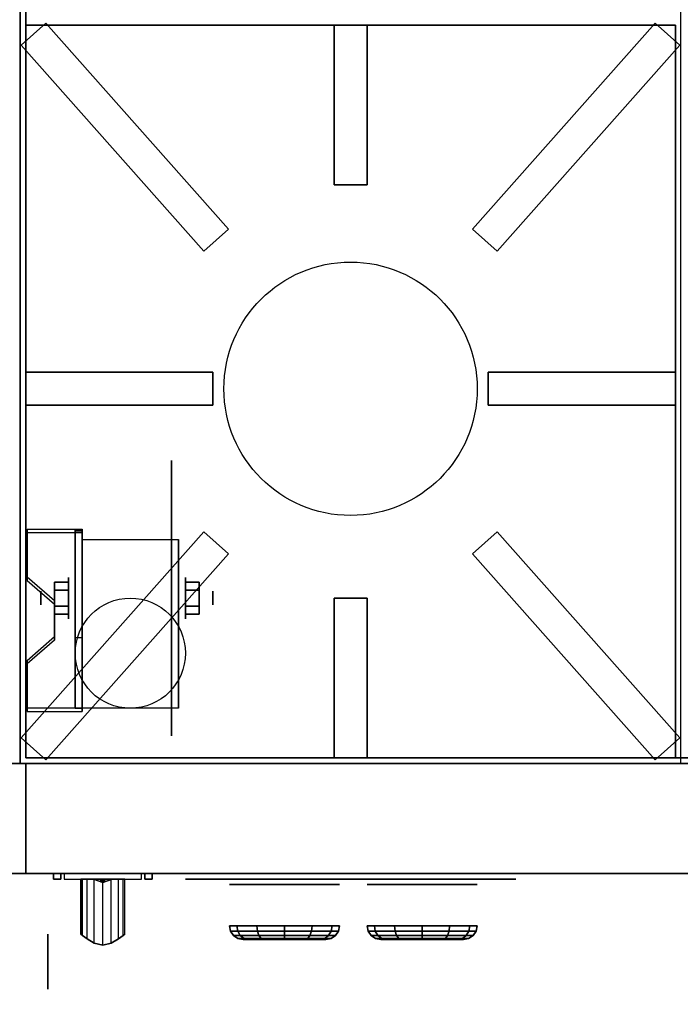
# Model space of a CAD drawing. Extents: x -107 to 107, y -25 to 25.
# Drawn here: x 16 to 28, y -15 to 2 of the extents above; entities that cross this region are included whole.
import ezdxf

# ---------------------------------------------------------------- set-up
doc = ezdxf.new("R2010")
doc.units = 0
for name, color, linetype in [('3D', 254, 'CONTINUOUS'), ('3D-BLACK', 250, 'CONTINUOUS'), ('3D-CASTIRON', 251, 'CONTINUOUS'), ('3D-FLAT', 7, 'CONTINUOUS'), ('3D-NON', 43, 'CONTINUOUS')]:
    doc.layers.add(name, color=color, linetype=linetype)

msp = doc.modelspace()

# ---------------------------------------------------------------- linework, layer by layer
at = {"layer": '3D', "extrusion": (1, 0, 0)}
for centre, radius in [((-8.05, 2.5, 16.963), 0.375), ((-8.05, 2.5, 16.463), 0.125)]:
    msp.add_circle(centre, radius, dxfattribs=at)
at = {"layer": '3D', "extrusion": (-1, 0, 0)}
for centre, radius in [((8.05, 2.5, -19.088), 0.375), ((8.05, 2.5, -19.588), 0.125), ((14.65, 26, -16.588), 0.5)]:
    msp.add_circle(centre, radius, dxfattribs=at)
at = {"layer": '3D', "extrusion": (1, 0, 0)}
for centre in [(-8.05, 2.5, 17.213), (-8.05, 2.5, 18.963)]:
    msp.add_arc(centre, 1.061, 225, 0, dxfattribs=at)
at = {"layer": '3D', "extrusion": (0, -1, 0)}
for centre, radius, start, end in [((16.888, 27, 13.05), 0.2, 90, 191.537), ((16.888, 25, 13.05), 0.2, 168.463, 270), ((15.357, 26, 13.05), 1.5, 348.463, 11.537), ((18.288, 27, 13.05), 0.2, 348.463, 90), ((18.288, 25, 13.05), 0.2, 270, 11.537), ((19.818, 26, 13.05), 1.5, 168.463, 191.537)]:
    msp.add_arc(centre, radius, start, end, dxfattribs=at)
at = {"layer": '3D'}
for points in [[(17.213, -6.801, 4.087), (17.213, -6.864, 4.195), (16.213, -6.864, 4.195), (16.213, -6.801, 4.087)], [(17.213, -6.801, 4.087), (17.213, -10.049, 2.212), (17.088, -10.049, 2.212), (17.088, -6.801, 4.087)], [(17.213, -6.801, 4.087), (17.213, -6.826, 2.629), (17.088, -6.826, 2.629), (17.088, -6.801, 4.087)], [(17.213, -6.826, 2.629), (17.213, -8.774, 1.504), (17.088, -8.774, 1.504), (17.088, -6.826, 2.629)], [(16.213, -7.667, 3.587), (16.213, -7.73, 3.695), (16.713, -8.163, 3.445), (16.713, -8.1, 3.337)], [(16.713, -7.906, 2.25), (16.963, -7.906, 2.25), (16.963, -7.761, 2.5), (16.713, -7.761, 2.5)], [(16.713, -7.761, 2.5), (16.963, -7.761, 2.5), (16.963, -7.906, 2.75), (16.713, -7.906, 2.75)], [(19.338, -7.906, 2.75), (19.088, -7.906, 2.75), (19.088, -7.761, 2.5), (19.338, -7.761, 2.5)], [(19.338, -7.761, 2.5), (19.088, -7.761, 2.5), (19.088, -7.906, 2.25), (19.338, -7.906, 2.25)], [(16.713, -8.194, 2.75), (16.963, -8.194, 2.75), (16.963, -8.339, 2.5), (16.713, -8.339, 2.5)], [(16.713, -8.339, 2.5), (16.963, -8.339, 2.5), (16.963, -8.194, 2.25), (16.713, -8.194, 2.25)], [(19.338, -8.194, 2.25), (19.088, -8.194, 2.25), (19.088, -8.339, 2.5), (19.338, -8.339, 2.5)], [(19.338, -8.339, 2.5), (19.088, -8.339, 2.5), (19.088, -8.194, 2.75), (19.338, -8.194, 2.75)], [(16.713, -8.75, 2.962), (16.713, -8.812, 3.07), (16.213, -9.245, 2.82), (16.213, -9.183, 2.712)], [(17.213, -10.049, 2.212), (17.213, -8.774, 1.504), (17.088, -8.774, 1.504), (17.088, -10.049, 2.212)], [(16.213, -10.049, 2.212), (16.213, -10.111, 2.32), (17.213, -10.111, 2.32), (17.213, -10.049, 2.212)], [(51.988, -16.05, 36), (4.188, -16.05, 36), (4.188, -13.05, 34.5), (51.988, -13.05, 34.5)], [(16.692, -13.05, 25.04), (16.692, -13.15, 25.04), (16.826, -13.15, 25.7), (16.826, -13.05, 25.7)], [(16.826, -13.05, 26.3), (16.826, -13.15, 26.3), (16.692, -13.15, 26.96), (16.692, -13.05, 26.96)], [(17.218, -14.174, 25.847), (17.218, -13.15, 25.847), (17.188, -13.15, 26), (17.188, -14.15, 26)], [(17.417, -13.15, 26.654), (17.588, -13.213, 26.7), (17.588, -13.213, 26.7), (17.542, -13.15, 26.871)], [(17.588, -13.213, 26.7), (17.588, -13.213, 26.7), (17.417, -13.15, 26.654), (17.633, -13.15, 26.529)], [(17.417, -13.15, 25.254), (17.633, -13.15, 25.129), (17.588, -13.213, 25.3)], [(17.588, -13.213, 25.3), (17.542, -13.15, 25.471), (17.417, -13.15, 25.254), (17.588, -13.213, 25.3)], [(17.758, -13.15, 26.746), (17.542, -13.15, 26.871), (17.588, -13.213, 26.7)], [(17.588, -13.213, 25.3), (17.588, -13.213, 25.3), (17.758, -13.15, 25.346), (17.542, -13.15, 25.471)], [(17.588, -13.213, 26.7), (17.633, -13.15, 26.529), (17.758, -13.15, 26.746), (17.588, -13.213, 26.7)], [(17.758, -13.15, 25.346), (17.588, -13.213, 25.3), (17.588, -13.213, 25.3), (17.633, -13.15, 25.129)], [(18.483, -13.05, 25.04), (18.483, -13.15, 25.04), (18.349, -13.15, 25.7), (18.349, -13.05, 25.7)], [(18.349, -13.05, 26.3), (18.349, -13.15, 26.3), (18.483, -13.15, 26.96), (18.483, -13.05, 26.96)]]:
    msp.add_3dface(points, dxfattribs=at)
for points, invisible_edges in [([(17.213, -6.801, 4.087), (16.213, -6.801, 4.087), (16.213, -7.667, 3.587), (17.213, -7.667, 3.587)], 15), ([(17.213, -6.864, 4.195), (16.213, -6.864, 4.195), (16.213, -7.73, 3.695), (17.213, -7.73, 3.695)], 15), ([(16.713, -8.1, 3.337), (17.213, -8.1, 3.337), (17.213, -7.667, 3.587), (16.213, -7.667, 3.587)], 15), ([(16.713, -8.163, 3.445), (17.213, -8.163, 3.445), (17.213, -7.73, 3.695), (16.213, -7.73, 3.695)], 15), ([(17.213, -8.1, 3.337), (16.713, -8.1, 3.337), (16.713, -8.75, 2.962), (17.213, -8.75, 2.962)], 15), ([(17.213, -8.163, 3.445), (16.713, -8.163, 3.445), (16.713, -8.812, 3.07), (17.213, -8.812, 3.07)], 15), ([(16.213, -9.183, 2.712), (17.213, -9.183, 2.712), (17.213, -8.75, 2.962), (16.713, -8.75, 2.962)], 15), ([(16.213, -9.245, 2.82), (17.213, -9.245, 2.82), (17.213, -8.812, 3.07), (16.713, -8.812, 3.07)], 15), ([(17.213, -9.183, 2.712), (16.213, -9.183, 2.712), (16.213, -10.049, 2.212), (17.213, -10.049, 2.212)], 15), ([(17.213, -9.245, 2.82), (16.213, -9.245, 2.82), (16.213, -10.111, 2.32), (17.213, -10.111, 2.32)], 15), ([(17.188, -14.15, 26), (17.188, -13.15, 26), (17.218, -13.15, 26.153), (17.218, -14.174, 26.153)], 4), ([(17.305, -14.238, 25.717), (17.305, -13.15, 25.717), (17.218, -13.15, 25.847), (17.218, -14.174, 25.847)], 4), ([(17.218, -14.174, 26.153), (17.218, -13.15, 26.153), (17.305, -13.15, 26.283), (17.305, -14.238, 26.283)], 4), ([(17.434, -14.313, 25.63), (17.434, -13.15, 25.63), (17.305, -13.15, 25.717), (17.305, -14.238, 25.717)], 4), ([(17.305, -14.238, 26.283), (17.305, -13.15, 26.283), (17.434, -13.15, 26.37), (17.434, -14.313, 26.37)], 4), ([(17.588, -14.35, 25.6), (17.588, -13.15, 25.6), (17.434, -13.15, 25.63), (17.434, -14.313, 25.63)], 4), ([(17.434, -14.313, 26.37), (17.434, -13.15, 26.37), (17.588, -13.15, 26.4), (17.588, -14.35, 26.4)], 4), ([(17.741, -14.313, 25.63), (17.741, -13.15, 25.63), (17.588, -13.15, 25.6), (17.588, -14.35, 25.6)], 4), ([(17.588, -14.35, 26.4), (17.588, -13.15, 26.4), (17.741, -13.15, 26.37), (17.741, -14.313, 26.37)], 4), ([(17.87, -14.238, 25.717), (17.87, -13.15, 25.717), (17.741, -13.15, 25.63), (17.741, -14.313, 25.63)], 4), ([(17.741, -14.313, 26.37), (17.741, -13.15, 26.37), (17.87, -13.15, 26.283), (17.87, -14.238, 26.283)], 4), ([(17.957, -14.174, 25.847), (17.957, -13.15, 25.847), (17.87, -13.15, 25.717), (17.87, -14.238, 25.717)], 4), ([(17.87, -14.238, 26.283), (17.87, -13.15, 26.283), (17.957, -13.15, 26.153), (17.957, -14.174, 26.153)], 4), ([(17.988, -14.15, 26), (17.988, -13.15, 26), (17.957, -13.15, 25.847), (17.957, -14.174, 25.847)], 4), ([(17.957, -14.174, 26.153), (17.957, -13.15, 26.153), (17.988, -13.15, 26), (17.988, -14.15, 26)], 4)]:
    msp.add_3dface(points, dxfattribs=dict(at, invisible_edges=invisible_edges))
at = {"layer": '3D-BLACK', "extrusion": (-1, 0, 0)}
msp.add_circle((8.05, 2.5, -18.838), 2.5, dxfattribs=at)
at = {"layer": '3D-BLACK', "extrusion": (0, -1, 0)}
for centre, radius in [((20.888, 33, 13.25), 1), ((23.388, 33, 13.25), 1), ((20.888, 33, 14.25), 0.75), ((23.388, 33, 14.25), 0.75)]:
    msp.add_circle(centre, radius, dxfattribs=at)
at = {"layer": '3D-BLACK'}
for points, invisible_edges in [([(19.588, -13.15, 33), (19.088, -13.15, 33), (19.097, -13.15, 32.902), (19.126, -13.15, 32.809)], 9), ([(19.588, -13.15, 33), (19.126, -13.15, 33.191), (19.097, -13.15, 33.098), (19.088, -13.15, 33)], 9), ([(19.588, -13.15, 33), (19.126, -13.15, 32.809), (19.172, -13.15, 32.722), (19.234, -13.15, 32.646)], 9), ([(19.588, -13.15, 33), (19.234, -13.15, 33.354), (19.172, -13.15, 33.278), (19.126, -13.15, 33.191)], 9), ([(19.588, -13.15, 33), (19.234, -13.15, 32.646), (19.31, -13.15, 32.584), (19.396, -13.15, 32.538)], 9), ([(19.588, -13.15, 33), (19.396, -13.15, 33.462), (19.31, -13.15, 33.416), (19.234, -13.15, 33.354)], 9), ([(19.588, -13.15, 33), (19.396, -13.15, 32.538), (19.49, -13.15, 32.51), (19.588, -13.15, 32.5)], 9), ([(19.588, -13.15, 33), (19.588, -13.15, 33.5), (19.49, -13.15, 33.49), (19.396, -13.15, 33.462)], 9), ([(24.588, -13.15, 33.5), (19.588, -13.15, 33.5), (19.588, -13.15, 32.5), (24.588, -13.15, 32.5)], 10), ([(24.588, -13.15, 33), (24.588, -13.15, 32.5), (24.685, -13.15, 32.51), (24.779, -13.15, 32.538)], 9), ([(24.588, -13.15, 33), (24.779, -13.15, 32.538), (24.865, -13.15, 32.584), (24.941, -13.15, 32.646)], 9), ([(24.588, -13.15, 33), (24.941, -13.15, 32.646), (25.003, -13.15, 32.722), (25.049, -13.15, 32.809)], 9), ([(24.588, -13.15, 33), (25.049, -13.15, 32.809), (25.078, -13.15, 32.902), (25.088, -13.15, 33)], 9), ([(24.588, -13.15, 33), (25.088, -13.15, 33), (25.078, -13.15, 33.098), (25.049, -13.15, 33.191)], 9), ([(24.588, -13.15, 33), (25.049, -13.15, 33.191), (25.003, -13.15, 33.278), (24.941, -13.15, 33.354)], 9), ([(24.588, -13.15, 33), (24.941, -13.15, 33.354), (24.865, -13.15, 33.416), (24.779, -13.15, 33.462)], 9), ([(24.588, -13.15, 33), (24.779, -13.15, 33.462), (24.685, -13.15, 33.49), (24.588, -13.15, 33.5)], 9)]:
    msp.add_3dface(points, dxfattribs=dict(at, invisible_edges=invisible_edges))
for points in [[(19.907, -14.096, 33), (19.888, -14, 33), (20.021, -14, 33.5), (20.038, -14.096, 33.49)], [(20.038, -14.096, 32.51), (20.021, -14, 32.5), (19.888, -14, 33), (19.907, -14.096, 33)], [(19.961, -14.177, 33), (19.907, -14.096, 33), (20.038, -14.096, 33.49), (20.085, -14.177, 33.463)], [(20.085, -14.177, 32.537), (20.038, -14.096, 32.51), (19.907, -14.096, 33), (19.961, -14.177, 33)], [(20.038, -14.096, 33.49), (20.021, -14, 33.5), (20.388, -14, 33.866), (20.397, -14.096, 33.85)], [(20.397, -14.096, 32.15), (20.388, -14, 32.134), (20.021, -14, 32.5), (20.038, -14.096, 32.51)], [(20.085, -14.177, 33.463), (20.038, -14.096, 33.49), (20.397, -14.096, 33.85), (20.424, -14.177, 33.803)], [(20.424, -14.177, 32.197), (20.397, -14.096, 32.15), (20.038, -14.096, 32.51), (20.085, -14.177, 32.537)], [(20.397, -14.096, 33.85), (20.388, -14, 33.866), (20.888, -14, 34), (20.888, -14.096, 33.981)], [(20.888, -14.096, 32.019), (20.888, -14, 32), (20.388, -14, 32.134), (20.397, -14.096, 32.15)], [(20.424, -14.177, 33.803), (20.397, -14.096, 33.85), (20.888, -14.096, 33.981), (20.888, -14.177, 33.927)], [(20.888, -14.177, 32.073), (20.888, -14.096, 32.019), (20.397, -14.096, 32.15), (20.424, -14.177, 32.197)], [(21.378, -14.096, 32.15), (21.388, -14, 32.134), (20.888, -14, 32), (20.888, -14.096, 32.019)], [(20.888, -14.096, 33.981), (20.888, -14, 34), (21.388, -14, 33.866), (21.378, -14.096, 33.85)], [(21.351, -14.177, 32.197), (21.378, -14.096, 32.15), (20.888, -14.096, 32.019), (20.888, -14.177, 32.073)], [(20.888, -14.177, 33.927), (20.888, -14.096, 33.981), (21.378, -14.096, 33.85), (21.351, -14.177, 33.803)], [(21.69, -14.177, 32.537), (21.737, -14.096, 32.51), (21.378, -14.096, 32.15), (21.351, -14.177, 32.197)], [(21.351, -14.177, 33.803), (21.378, -14.096, 33.85), (21.737, -14.096, 33.49), (21.69, -14.177, 33.463)], [(21.737, -14.096, 32.51), (21.754, -14, 32.5), (21.388, -14, 32.134), (21.378, -14.096, 32.15)], [(21.378, -14.096, 33.85), (21.388, -14, 33.866), (21.754, -14, 33.5), (21.737, -14.096, 33.49)], [(21.814, -14.177, 33), (21.868, -14.096, 33), (21.737, -14.096, 32.51), (21.69, -14.177, 32.537)], [(21.69, -14.177, 33.463), (21.737, -14.096, 33.49), (21.868, -14.096, 33), (21.814, -14.177, 33)], [(21.868, -14.096, 33), (21.888, -14, 33), (21.754, -14, 32.5), (21.737, -14.096, 32.51)], [(21.737, -14.096, 33.49), (21.754, -14, 33.5), (21.888, -14, 33), (21.868, -14.096, 33)], [(22.538, -14.096, 32.51), (22.521, -14, 32.5), (22.388, -14, 33), (22.407, -14.096, 33)], [(22.407, -14.096, 33), (22.388, -14, 33), (22.521, -14, 33.5), (22.538, -14.096, 33.49)], [(22.585, -14.177, 32.537), (22.538, -14.096, 32.51), (22.407, -14.096, 33), (22.461, -14.177, 33)], [(22.461, -14.177, 33), (22.407, -14.096, 33), (22.538, -14.096, 33.49), (22.585, -14.177, 33.463)], [(22.897, -14.096, 32.15), (22.888, -14, 32.134), (22.521, -14, 32.5), (22.538, -14.096, 32.51)], [(22.538, -14.096, 33.49), (22.521, -14, 33.5), (22.888, -14, 33.866), (22.897, -14.096, 33.85)], [(22.924, -14.177, 32.197), (22.897, -14.096, 32.15), (22.538, -14.096, 32.51), (22.585, -14.177, 32.537)], [(22.585, -14.177, 33.463), (22.538, -14.096, 33.49), (22.897, -14.096, 33.85), (22.924, -14.177, 33.803)], [(23.388, -14.096, 32.019), (23.388, -14, 32), (22.888, -14, 32.134), (22.897, -14.096, 32.15)], [(22.897, -14.096, 33.85), (22.888, -14, 33.866), (23.388, -14, 34), (23.388, -14.096, 33.981)], [(23.388, -14.177, 32.073), (23.388, -14.096, 32.019), (22.897, -14.096, 32.15), (22.924, -14.177, 32.197)], [(22.924, -14.177, 33.803), (22.897, -14.096, 33.85), (23.388, -14.096, 33.981), (23.388, -14.177, 33.927)], [(23.388, -14.096, 33.981), (23.388, -14, 34), (23.888, -14, 33.866), (23.878, -14.096, 33.85)], [(23.878, -14.096, 32.15), (23.888, -14, 32.134), (23.388, -14, 32), (23.388, -14.096, 32.019)], [(23.388, -14.177, 33.927), (23.388, -14.096, 33.981), (23.878, -14.096, 33.85), (23.851, -14.177, 33.803)], [(23.851, -14.177, 32.197), (23.878, -14.096, 32.15), (23.388, -14.096, 32.019), (23.388, -14.177, 32.073)], [(23.851, -14.177, 33.803), (23.878, -14.096, 33.85), (24.237, -14.096, 33.49), (24.19, -14.177, 33.463)], [(24.19, -14.177, 32.537), (24.237, -14.096, 32.51), (23.878, -14.096, 32.15), (23.851, -14.177, 32.197)], [(23.878, -14.096, 33.85), (23.888, -14, 33.866), (24.254, -14, 33.5), (24.237, -14.096, 33.49)], [(24.237, -14.096, 32.51), (24.254, -14, 32.5), (23.888, -14, 32.134), (23.878, -14.096, 32.15)], [(24.19, -14.177, 33.463), (24.237, -14.096, 33.49), (24.368, -14.096, 33), (24.314, -14.177, 33)], [(24.314, -14.177, 33), (24.368, -14.096, 33), (24.237, -14.096, 32.51), (24.19, -14.177, 32.537)], [(24.237, -14.096, 33.49), (24.254, -14, 33.5), (24.388, -14, 33), (24.368, -14.096, 33)], [(24.368, -14.096, 33), (24.388, -14, 33), (24.254, -14, 32.5), (24.237, -14.096, 32.51)], [(20.042, -14.231, 33), (19.961, -14.177, 33), (20.085, -14.177, 33.463), (20.155, -14.231, 33.423)], [(20.155, -14.231, 32.577), (20.085, -14.177, 32.537), (19.961, -14.177, 33), (20.042, -14.231, 33)], [(20.138, -14.25, 33), (20.042, -14.231, 33), (20.155, -14.231, 33.423), (20.238, -14.25, 33.375)], [(20.238, -14.25, 32.625), (20.155, -14.231, 32.577), (20.042, -14.231, 33), (20.138, -14.25, 33)], [(20.155, -14.231, 33.423), (20.085, -14.177, 33.463), (20.424, -14.177, 33.803), (20.465, -14.231, 33.732)], [(20.465, -14.231, 32.268), (20.424, -14.177, 32.197), (20.085, -14.177, 32.537), (20.155, -14.231, 32.577)], [(20.238, -14.25, 33.375), (20.155, -14.231, 33.423), (20.465, -14.231, 33.732), (20.513, -14.25, 33.65)], [(20.513, -14.25, 32.35), (20.465, -14.231, 32.268), (20.155, -14.231, 32.577), (20.238, -14.25, 32.625)], [(20.465, -14.231, 33.732), (20.424, -14.177, 33.803), (20.888, -14.177, 33.927), (20.888, -14.231, 33.846)], [(20.888, -14.231, 32.154), (20.888, -14.177, 32.073), (20.424, -14.177, 32.197), (20.465, -14.231, 32.268)], [(20.513, -14.25, 33.65), (20.465, -14.231, 33.732), (20.888, -14.231, 33.846), (20.888, -14.25, 33.75)], [(20.888, -14.25, 32.25), (20.888, -14.231, 32.154), (20.465, -14.231, 32.268), (20.513, -14.25, 32.35)], [(21.31, -14.231, 32.268), (21.351, -14.177, 32.197), (20.888, -14.177, 32.073), (20.888, -14.231, 32.154)], [(20.888, -14.231, 33.846), (20.888, -14.177, 33.927), (21.351, -14.177, 33.803), (21.31, -14.231, 33.732)], [(21.263, -14.25, 32.35), (21.31, -14.231, 32.268), (20.888, -14.231, 32.154), (20.888, -14.25, 32.25)], [(20.888, -14.25, 33.75), (20.888, -14.231, 33.846), (21.31, -14.231, 33.732), (21.263, -14.25, 33.65)], [(21.537, -14.25, 32.625), (21.62, -14.231, 32.577), (21.31, -14.231, 32.268), (21.263, -14.25, 32.35)], [(21.263, -14.25, 33.65), (21.31, -14.231, 33.732), (21.62, -14.231, 33.423), (21.537, -14.25, 33.375)], [(21.62, -14.231, 32.577), (21.69, -14.177, 32.537), (21.351, -14.177, 32.197), (21.31, -14.231, 32.268)], [(21.31, -14.231, 33.732), (21.351, -14.177, 33.803), (21.69, -14.177, 33.463), (21.62, -14.231, 33.423)], [(21.638, -14.25, 33), (21.733, -14.231, 33), (21.62, -14.231, 32.577), (21.537, -14.25, 32.625)], [(21.537, -14.25, 33.375), (21.62, -14.231, 33.423), (21.733, -14.231, 33), (21.638, -14.25, 33)], [(21.733, -14.231, 33), (21.814, -14.177, 33), (21.69, -14.177, 32.537), (21.62, -14.231, 32.577)], [(21.62, -14.231, 33.423), (21.69, -14.177, 33.463), (21.814, -14.177, 33), (21.733, -14.231, 33)], [(22.655, -14.231, 32.577), (22.585, -14.177, 32.537), (22.461, -14.177, 33), (22.542, -14.231, 33)], [(22.542, -14.231, 33), (22.461, -14.177, 33), (22.585, -14.177, 33.463), (22.655, -14.231, 33.423)], [(22.738, -14.25, 32.625), (22.655, -14.231, 32.577), (22.542, -14.231, 33), (22.638, -14.25, 33)], [(22.638, -14.25, 33), (22.542, -14.231, 33), (22.655, -14.231, 33.423), (22.738, -14.25, 33.375)], [(22.965, -14.231, 32.268), (22.924, -14.177, 32.197), (22.585, -14.177, 32.537), (22.655, -14.231, 32.577)], [(22.655, -14.231, 33.423), (22.585, -14.177, 33.463), (22.924, -14.177, 33.803), (22.965, -14.231, 33.732)], [(23.013, -14.25, 32.35), (22.965, -14.231, 32.268), (22.655, -14.231, 32.577), (22.738, -14.25, 32.625)], [(22.738, -14.25, 33.375), (22.655, -14.231, 33.423), (22.965, -14.231, 33.732), (23.013, -14.25, 33.65)], [(23.388, -14.231, 32.154), (23.388, -14.177, 32.073), (22.924, -14.177, 32.197), (22.965, -14.231, 32.268)], [(22.965, -14.231, 33.732), (22.924, -14.177, 33.803), (23.388, -14.177, 33.927), (23.388, -14.231, 33.846)], [(23.388, -14.25, 32.25), (23.388, -14.231, 32.154), (22.965, -14.231, 32.268), (23.013, -14.25, 32.35)], [(23.013, -14.25, 33.65), (22.965, -14.231, 33.732), (23.388, -14.231, 33.846), (23.388, -14.25, 33.75)], [(23.388, -14.231, 33.846), (23.388, -14.177, 33.927), (23.851, -14.177, 33.803), (23.81, -14.231, 33.732)], [(23.81, -14.231, 32.268), (23.851, -14.177, 32.197), (23.388, -14.177, 32.073), (23.388, -14.231, 32.154)], [(23.388, -14.25, 33.75), (23.388, -14.231, 33.846), (23.81, -14.231, 33.732), (23.763, -14.25, 33.65)], [(23.763, -14.25, 32.35), (23.81, -14.231, 32.268), (23.388, -14.231, 32.154), (23.388, -14.25, 32.25)], [(23.763, -14.25, 33.65), (23.81, -14.231, 33.732), (24.12, -14.231, 33.423), (24.037, -14.25, 33.375)], [(24.037, -14.25, 32.625), (24.12, -14.231, 32.577), (23.81, -14.231, 32.268), (23.763, -14.25, 32.35)], [(23.81, -14.231, 33.732), (23.851, -14.177, 33.803), (24.19, -14.177, 33.463), (24.12, -14.231, 33.423)], [(24.12, -14.231, 32.577), (24.19, -14.177, 32.537), (23.851, -14.177, 32.197), (23.81, -14.231, 32.268)], [(24.037, -14.25, 33.375), (24.12, -14.231, 33.423), (24.233, -14.231, 33), (24.138, -14.25, 33)], [(24.138, -14.25, 33), (24.233, -14.231, 33), (24.12, -14.231, 32.577), (24.037, -14.25, 32.625)], [(24.12, -14.231, 33.423), (24.19, -14.177, 33.463), (24.314, -14.177, 33), (24.233, -14.231, 33)], [(24.233, -14.231, 33), (24.314, -14.177, 33), (24.19, -14.177, 32.537), (24.12, -14.231, 32.577)]]:
    msp.add_3dface(points, dxfattribs=at)
at = {"layer": '3D-CASTIRON'}
msp.add_circle((22.088, -4.25, 36.5), 2.3, dxfattribs=at)
for points in [[(16.106, 1.989, 36.51), (16.555, 2.388, 36.51), (16.555, 2.388, 37.01), (16.106, 1.989, 37.01)], [(16.106, 1.989, 37.01), (16.555, 2.388, 37.01), (19.874, -1.353, 37.01), (19.425, -1.751, 37.01)], [(16.106, 1.989, 36.51), (16.555, 2.388, 36.51), (19.874, -1.353, 36.51), (19.425, -1.751, 36.51)], [(16.188, 2.35, 36), (16.188, -10.95, 36), (16.188, -10.95, 36.5), (16.188, 2.35, 36.5)], [(27.988, 2.35, 36), (16.188, 2.35, 36), (16.188, 2.35, 36.5), (27.988, 2.35, 36.5)], [(27.988, 2.35, 36.5), (16.188, 2.35, 36.5), (16.188, -10.95, 36.5), (27.988, -10.95, 36.5)], [(27.988, 2.35, 36), (16.188, 2.35, 36), (16.188, -10.95, 36), (27.988, -10.95, 36)], [(16.555, 2.388, 36.51), (19.874, -1.353, 36.51), (19.874, -1.353, 37.01), (16.555, 2.388, 37.01)], [(21.788, 2.35, 36.5), (21.788, -0.55, 36.5), (21.788, -0.55, 37), (21.788, 2.35, 37)], [(22.388, 2.35, 36.5), (21.788, 2.35, 36.5), (21.788, 2.35, 37), (22.388, 2.35, 37)], [(22.388, 2.35, 37), (21.788, 2.35, 37), (21.788, -0.55, 37), (22.388, -0.55, 37)], [(22.388, 2.35, 36.5), (21.788, 2.35, 36.5), (21.788, -0.55, 36.5), (22.388, -0.55, 36.5)], [(22.388, 2.35, 36.5), (22.388, -0.55, 36.5), (22.388, -0.55, 37), (22.388, 2.35, 37)], [(27.62, 2.388, 36.51), (24.301, -1.353, 36.51), (24.301, -1.353, 37.01), (27.62, 2.388, 37.01)], [(28.069, 1.989, 37.01), (27.62, 2.388, 37.01), (24.301, -1.353, 37.01), (24.75, -1.751, 37.01)], [(28.069, 1.989, 36.51), (27.62, 2.388, 36.51), (24.301, -1.353, 36.51), (24.75, -1.751, 36.51)], [(28.069, 1.989, 36.51), (27.62, 2.388, 36.51), (27.62, 2.388, 37.01), (28.069, 1.989, 37.01)], [(27.988, 2.35, 36), (27.988, -10.95, 36), (27.988, -10.95, 36.5), (27.988, 2.35, 36.5)], [(16.106, 1.989, 36.51), (19.425, -1.751, 36.51), (19.425, -1.751, 37.01), (16.106, 1.989, 37.01)], [(28.069, 1.989, 36.51), (24.75, -1.751, 36.51), (24.75, -1.751, 37.01), (28.069, 1.989, 37.01)], [(22.388, -0.55, 36.5), (21.788, -0.55, 36.5), (21.788, -0.55, 37), (22.388, -0.55, 37)], [(19.425, -1.751, 36.51), (19.874, -1.353, 36.51), (19.874, -1.353, 37.01), (19.425, -1.751, 37.01)], [(24.75, -1.751, 36.51), (24.301, -1.353, 36.51), (24.301, -1.353, 37.01), (24.75, -1.751, 37.01)], [(16.188, -4.55, 36.5), (16.188, -3.95, 36.5), (16.188, -3.95, 37), (16.188, -4.55, 37)], [(16.188, -3.95, 36.5), (19.588, -3.95, 36.5), (19.588, -3.95, 37), (16.188, -3.95, 37)], [(16.188, -4.55, 37), (19.588, -4.55, 37), (19.588, -3.95, 37), (16.188, -3.95, 37)], [(16.188, -4.55, 36.5), (19.588, -4.55, 36.5), (19.588, -3.95, 36.5), (16.188, -3.95, 36.5)], [(19.588, -4.55, 36.5), (19.588, -3.95, 36.5), (19.588, -3.95, 37), (19.588, -4.55, 37)], [(24.588, -3.95, 36.5), (24.588, -4.55, 36.5), (24.588, -4.55, 37), (24.588, -3.95, 37)], [(27.988, -3.95, 36.5), (24.588, -3.95, 36.5), (24.588, -3.95, 37), (27.988, -3.95, 37)], [(27.988, -3.95, 37), (24.588, -3.95, 37), (24.588, -4.55, 37), (27.988, -4.55, 37)], [(27.988, -3.95, 36.5), (24.588, -3.95, 36.5), (24.588, -4.55, 36.5), (27.988, -4.55, 36.5)], [(27.988, -3.95, 36.5), (27.988, -4.55, 36.5), (27.988, -4.55, 37), (27.988, -3.95, 37)], [(16.188, -4.55, 36.5), (19.588, -4.55, 36.5), (19.588, -4.55, 37), (16.188, -4.55, 37)], [(27.988, -4.55, 36.5), (24.588, -4.55, 36.5), (24.588, -4.55, 37), (27.988, -4.55, 37)], [(16.106, -10.589, 36.51), (19.425, -6.849, 36.51), (19.425, -6.849, 37.01), (16.106, -10.589, 37.01)], [(16.106, -10.589, 37.01), (16.555, -10.988, 37.01), (19.874, -7.247, 37.01), (19.425, -6.849, 37.01)], [(16.106, -10.589, 36.51), (16.555, -10.988, 36.51), (19.874, -7.247, 36.51), (19.425, -6.849, 36.51)], [(19.425, -6.849, 36.51), (19.874, -7.247, 36.51), (19.874, -7.247, 37.01), (19.425, -6.849, 37.01)], [(24.75, -6.849, 36.51), (24.301, -7.247, 36.51), (24.301, -7.247, 37.01), (24.75, -6.849, 37.01)], [(28.069, -10.589, 37.01), (27.62, -10.988, 37.01), (24.301, -7.247, 37.01), (24.75, -6.849, 37.01)], [(28.069, -10.589, 36.51), (27.62, -10.988, 36.51), (24.301, -7.247, 36.51), (24.75, -6.849, 36.51)], [(28.069, -10.589, 36.51), (24.75, -6.849, 36.51), (24.75, -6.849, 37.01), (28.069, -10.589, 37.01)], [(16.555, -10.988, 36.51), (19.874, -7.247, 36.51), (19.874, -7.247, 37.01), (16.555, -10.988, 37.01)], [(27.62, -10.988, 36.51), (24.301, -7.247, 36.51), (24.301, -7.247, 37.01), (27.62, -10.988, 37.01)], [(21.788, -10.95, 36.5), (21.788, -8.05, 36.5), (21.788, -8.05, 37), (21.788, -10.95, 37)], [(21.788, -8.05, 36.5), (22.388, -8.05, 36.5), (22.388, -8.05, 37), (21.788, -8.05, 37)], [(21.788, -10.95, 37), (22.388, -10.95, 37), (22.388, -8.05, 37), (21.788, -8.05, 37)], [(21.788, -10.95, 36.5), (22.388, -10.95, 36.5), (22.388, -8.05, 36.5), (21.788, -8.05, 36.5)], [(22.388, -10.95, 36.5), (22.388, -8.05, 36.5), (22.388, -8.05, 37), (22.388, -10.95, 37)], [(16.106, -10.589, 36.51), (16.555, -10.988, 36.51), (16.555, -10.988, 37.01), (16.106, -10.589, 37.01)], [(28.069, -10.589, 36.51), (27.62, -10.988, 36.51), (27.62, -10.988, 37.01), (28.069, -10.589, 37.01)], [(27.988, -10.95, 36), (16.188, -10.95, 36), (16.188, -10.95, 36.5), (27.988, -10.95, 36.5)], [(21.788, -10.95, 36.5), (22.388, -10.95, 36.5), (22.388, -10.95, 37), (21.788, -10.95, 37)]]:
    msp.add_3dface(points, dxfattribs=at)
at = {"layer": '3D-FLAT'}
msp.add_circle((18.088, -9.05, 5.75), 1, dxfattribs=at)
for points in [[(16.088, 15.95, 36), (4.088, 15.95, 36), (4.088, -11.05, 36), (16.088, -11.05, 36)], [(28.088, 15.95, 36), (16.088, 15.95, 36), (16.088, -11.05, 36), (28.088, -11.05, 36)], [(45.988, -10.95, 30), (16.188, -10.95, 30), (16.188, 15.95, 30), (45.988, 15.95, 30)], [(45.988, -10.95, 6), (16.188, -10.95, 6), (16.188, 15.95, 6), (45.988, 15.95, 6)], [(17.213, -6.989, 5.75), (18.963, -6.989, 5.75), (18.963, -10.05, 5.75), (17.213, -10.05, 5.75)], [(16.713, -8.194, 2.25), (16.963, -8.194, 2.25), (16.963, -7.906, 2.25), (16.713, -7.906, 2.25)], [(16.713, -7.906, 2.75), (16.963, -7.906, 2.75), (16.963, -8.194, 2.75), (16.713, -8.194, 2.75)], [(19.338, -7.906, 2.25), (19.088, -7.906, 2.25), (19.088, -8.194, 2.25), (19.338, -8.194, 2.25)], [(19.338, -8.194, 2.75), (19.088, -8.194, 2.75), (19.088, -7.906, 2.75), (19.338, -7.906, 2.75)], [(51.988, -11.05, 28.6), (51.988, -13.05, 28.6), (4.188, -13.05, 28.6), (4.188, -11.05, 28.6)], [(51.988, -11.05, 29.8), (51.988, -13.05, 29.8), (4.188, -13.05, 29.8), (4.188, -11.05, 29.8)], [(51.988, -11.05, 37), (4.188, -11.05, 37), (4.188, -16.05, 37), (51.988, -16.05, 37)], [(51.988, -13.05, 30), (4.188, -13.05, 30), (4.188, -11.05, 30), (51.988, -11.05, 30)], [(45.988, -11.05, 10.8), (16.188, -11.05, 10.8), (16.188, -13.05, 10.8), (45.988, -13.05, 10.8)], [(45.988, -11.05, 6), (16.188, -11.05, 6), (16.188, -13.05, 6), (45.988, -13.05, 6)], [(45.988, -11.05, 28), (16.188, -11.05, 28), (16.188, -13.05, 28), (45.988, -13.05, 28)], [(45.988, -11.05, 11), (16.188, -11.05, 11), (16.188, -13.05, 11), (45.988, -13.05, 11)], [(16.888, -13.05, 24.8), (16.888, -13.15, 24.8), (18.288, -13.15, 24.8), (18.288, -13.05, 24.8)], [(16.888, -13.05, 27.2), (16.888, -13.15, 27.2), (18.288, -13.15, 27.2), (18.288, -13.05, 27.2)]]:
    msp.add_3dface(points, dxfattribs=at)
at = {"layer": '3D-NON'}
for points in [[(16.188, -10.95, 6), (16.188, 15.95, 6), (16.188, 15.95, 30), (16.188, -10.95, 30)], [(16.213, -6.801, 4.087), (16.213, -6.864, 4.195), (16.213, -7.73, 3.695), (16.213, -7.667, 3.587)], [(17.088, -6.801, 4.087), (17.088, -6.826, 2.629), (17.088, -8.774, 1.504), (17.088, -10.049, 2.212)], [(17.213, -6.801, 4.087), (17.213, -6.864, 4.195), (17.213, -10.111, 2.32), (17.213, -10.049, 2.212)], [(17.213, -6.801, 4.087), (17.213, -6.826, 2.629), (17.213, -8.774, 1.504), (17.213, -10.049, 2.212)], [(17.213, -6.989, 2.5), (17.213, -6.989, 2.5), (17.213, -6.989, 5.75)], [(18.963, -6.989, 2.5), (18.963, -6.989, 2.5), (18.963, -6.989, 5.75)], [(16.713, -8.1, 3.337), (16.713, -8.163, 3.445), (16.713, -8.812, 3.07), (16.713, -8.75, 2.962)], [(17.213, -10.05, 5.75), (17.213, -10.05, 5.75), (17.213, -8.8, 1.75)], [(18.963, -10.05, 5.75), (18.963, -10.05, 5.75), (18.963, -8.8, 1.75)], [(16.213, -9.183, 2.712), (16.213, -9.245, 2.82), (16.213, -10.111, 2.32), (16.213, -10.049, 2.212)], [(51.988, -11.05, 29.8), (4.188, -11.05, 29.8), (4.188, -11.05, 28.6), (51.988, -11.05, 28.6)], [(51.988, -11.05, 30), (4.188, -11.05, 30), (4.188, -11.05, 37), (51.988, -11.05, 37)], [(45.988, -10.95, 6), (16.188, -10.95, 6), (16.188, -10.95, 30), (45.988, -10.95, 30)], [(16.188, -11.05, 6), (16.188, -13.05, 6), (16.188, -13.05, 10.8), (16.188, -11.05, 10.8)], [(45.988, -11.05, 6), (16.188, -11.05, 6), (16.188, -11.05, 10.8), (45.988, -11.05, 10.8)], [(16.188, -11.05, 11), (16.188, -13.05, 11), (16.188, -13.05, 28), (16.188, -11.05, 28)], [(45.988, -11.05, 11), (16.188, -11.05, 11), (16.188, -11.05, 28), (45.988, -11.05, 28)], [(51.988, -13.05, 29.8), (4.188, -13.05, 29.8), (4.188, -13.05, 28.6), (51.988, -13.05, 28.6)], [(51.988, -13.05, 34.5), (4.188, -13.05, 34.5), (4.188, -13.05, 30), (51.988, -13.05, 30)], [(45.988, -13.05, 6), (16.188, -13.05, 6), (16.188, -13.05, 10.8), (45.988, -13.05, 10.8)], [(45.988, -13.05, 11), (16.188, -13.05, 11), (16.188, -13.05, 28), (45.988, -13.05, 28)]]:
    msp.add_3dface(points, dxfattribs=at)
at = {"layer": '3D-NON', "invisible_edges": 15}
for points in [[(17.213, -6.989, 5.75), (17.213, -7.416, 5.75), (17.213, -7.07, 2.094), (17.213, -6.989, 2.5)], [(17.213, -7.416, 5.75), (17.213, -7.843, 5.75), (17.213, -7.3, 1.75), (17.213, -7.07, 2.094)], [(18.963, -6.989, 5.75), (18.963, -7.416, 5.75), (18.963, -7.07, 2.094), (18.963, -6.989, 2.5)], [(18.963, -7.416, 5.75), (18.963, -7.843, 5.75), (18.963, -7.3, 1.75), (18.963, -7.07, 2.094)], [(17.213, -7.843, 5.75), (17.213, -8.27, 5.75), (17.213, -7.644, 1.52), (17.213, -7.3, 1.75)], [(18.963, -7.843, 5.75), (18.963, -8.27, 5.75), (18.963, -7.644, 1.52), (18.963, -7.3, 1.75)], [(17.213, -8.27, 5.75), (17.213, -8.696, 5.75), (17.213, -8.05, 1.439), (17.213, -7.644, 1.52)], [(18.963, -8.27, 5.75), (18.963, -8.696, 5.75), (18.963, -8.05, 1.439), (18.963, -7.644, 1.52)], [(17.213, -8.696, 5.75), (17.213, -9.123, 5.75), (17.213, -8.456, 1.52), (17.213, -8.05, 1.439)], [(18.963, -8.696, 5.75), (18.963, -9.123, 5.75), (18.963, -8.456, 1.52), (18.963, -8.05, 1.439)], [(17.213, -9.123, 5.75), (17.213, -10.05, 5.75), (17.213, -8.8, 1.75), (17.213, -8.456, 1.52)], [(18.963, -9.123, 5.75), (18.963, -10.05, 5.75), (18.963, -8.8, 1.75), (18.963, -8.456, 1.52)], [(16.692, -13.15, 26.96), (16.759, -13.15, 26.63), (18.416, -13.15, 26.63), (18.483, -13.15, 26.96)], [(18.483, -13.15, 25.04), (18.442, -13.15, 24.874), (16.733, -13.15, 24.874), (16.692, -13.15, 25.04)], [(16.759, -13.15, 25.37), (16.692, -13.15, 25.04), (18.483, -13.15, 25.04), (18.416, -13.15, 25.37)], [(18.442, -13.15, 27.126), (18.483, -13.15, 26.96), (16.692, -13.15, 26.96), (16.733, -13.15, 27.126)], [(18.442, -13.15, 24.874), (18.288, -13.15, 24.8), (16.888, -13.15, 24.8), (16.733, -13.15, 24.874)], [(18.288, -13.15, 27.2), (18.442, -13.15, 27.126), (16.733, -13.15, 27.126), (16.888, -13.15, 27.2)], [(16.759, -13.15, 26.63), (16.826, -13.15, 26.3), (18.349, -13.15, 26.3), (18.416, -13.15, 26.63)], [(16.826, -13.15, 25.7), (16.759, -13.15, 25.37), (18.416, -13.15, 25.37), (18.349, -13.15, 25.7)], [(18.349, -13.15, 26.3), (18.318, -13.15, 26), (16.857, -13.15, 26), (16.826, -13.15, 26.3)], [(18.318, -13.15, 26), (18.349, -13.15, 25.7), (16.826, -13.15, 25.7), (16.857, -13.15, 26)]]:
    msp.add_3dface(points, dxfattribs=at)

doc.saveas('drawing.dxf')
